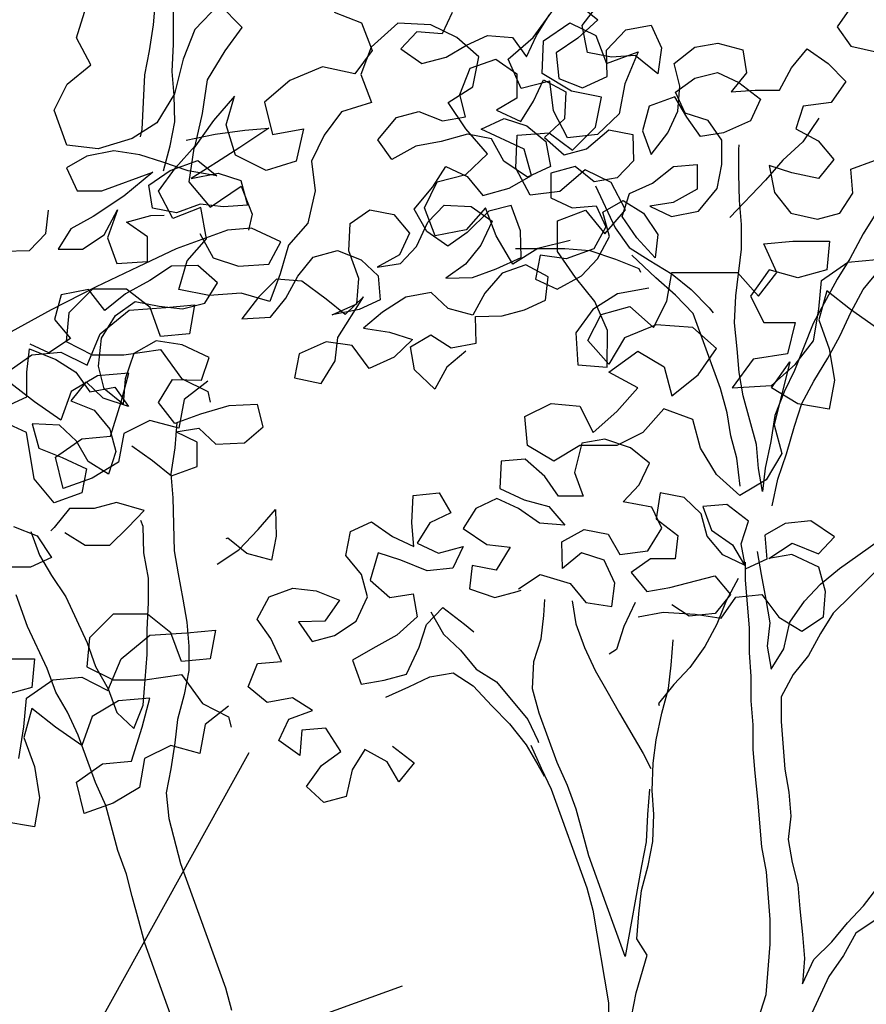
# Model space of a CAD drawing. Units: millimetres. Extents: x 713.9 to 800.9, y 698.2 to 755.2.
# Drawn here: x 761.9 to 762.1, y 706.3 to 706.5 of the extents above; entities that cross this region are included whole.
import ezdxf

# ---------------------------------------------------------------- set-up
doc = ezdxf.new("R2010")
doc.units = ezdxf.units.MM
for name, color, linetype in [('AHojas', 86, 'Continuous'), ('ARBOLES', 82, 'Continuous'), ('ATronco', 36, 'Continuous'), ('AVERDE', 3, 'Continuous')]:
    doc.layers.add(name, color=color, linetype=linetype)

# ---------------------------------------------------------------- blocks, each defined once
blk = doc.blocks.new('Arbol_01')
at = {"layer": 'AHojas'}
for p, q in [((0.1368, 2.08807), (0.13474, 2.08498)), ((0.27992, 2.08691), (0.26962, 2.08177)), ((0.29125, 2.08175), (0.27992, 2.08691)), ((0.29949, 2.08998), (0.29125, 2.08175)), ((0.10694, 2.085), (0.09561, 2.08296)), ((0.12032, 2.08293), (0.10694, 2.085)), ((0.14708, 2.0757), (0.15327, 2.08599)), ((0.09561, 2.08296), (0.09663, 2.0706)), ((0.13164, 2.07674), (0.12032, 2.08293)), ((0.26962, 2.08177), (0.27682, 2.07146)), ((0.1409, 2.06953), (0.13164, 2.07674)), ((0.13987, 2.06541), (0.14708, 2.0757)), ((0.15532, 2.07569), (0.16974, 2.07362)), ((0.16974, 2.07362), (0.18415, 2.07052)), ((0.27682, 2.07146), (0.28918, 2.07042)), ((0.28918, 2.07042), (0.3005, 2.07247)), ((0.3005, 2.07247), (0.31183, 2.07349)), ((0.31183, 2.07349), (0.32315, 2.06833)), ((0.33448, 2.06523), (0.34375, 2.07243)), ((0.3592, 2.07242), (0.36536, 2.06211)), ((0.09663, 2.0706), (0.10795, 2.06647)), ((0.15119, 2.06128), (0.1409, 2.06953)), ((0.18415, 2.07052), (0.19547, 2.06742)), ((0.32315, 2.06833), (0.32623, 2.057)), ((0.35713, 2.06212), (0.36846, 2.06932)), ((0.07499, 2.0562), (0.08015, 2.06649)), ((0.10795, 2.06647), (0.13472, 2.06644)), ((0.13472, 2.06644), (0.11721, 2.06028)), ((0.1306, 2.0613), (0.14296, 2.06438)), ((0.14296, 2.06438), (0.15737, 2.06436)), ((0.15737, 2.06436), (0.16354, 2.05406)), ((0.19547, 2.06742), (0.17899, 2.06331)), ((0.32623, 2.057), (0.33448, 2.06523)), ((0.11721, 2.06028), (0.0997, 2.05618)), ((0.12853, 2.04998), (0.1306, 2.0613)), ((0.16354, 2.05406), (0.15119, 2.06128)), ((0.1656, 2.06024), (0.15119, 2.05716)), ((0.17899, 2.06331), (0.1656, 2.06024)), ((0.28916, 2.05086), (0.29843, 2.06115)), ((0.29843, 2.06115), (0.31182, 2.06113)), ((0.31182, 2.06113), (0.31902, 2.05083)), ((0.36536, 2.06211), (0.353, 2.05698)), ((0.35506, 2.04874), (0.35713, 2.06212)), ((0.06469, 2.05106), (0.07499, 2.0562)), ((0.0997, 2.05618), (0.08734, 2.05413)), ((0.15119, 2.05716), (0.16457, 2.05509)), ((0.353, 2.05698), (0.34064, 2.0539)), ((0.05234, 2.05519), (0.06469, 2.05106)), ((0.08734, 2.05413), (0.07807, 2.04693)), ((0.10175, 2.04588), (0.11206, 2.05514)), ((0.11206, 2.05514), (0.10278, 2.04382)), ((0.16457, 2.05509), (0.17383, 2.04787)), ((0.34064, 2.0539), (0.33754, 2.04155)), ((0.36432, 2.04667), (0.37668, 2.05284)), ((0.37668, 2.05284), (0.38904, 2.05077)), ((0.13882, 2.04379), (0.12853, 2.04998)), ((0.24385, 2.04369), (0.25621, 2.05089)), ((0.25621, 2.05089), (0.26753, 2.04985)), ((0.26753, 2.04985), (0.27679, 2.0416)), ((0.28812, 2.03953), (0.28916, 2.05086)), ((0.31902, 2.05083), (0.31489, 2.03951)), ((0.36535, 2.04255), (0.35506, 2.04874)), ((0.38904, 2.05077), (0.39006, 2.03841)), ((0.07807, 2.04693), (0.08939, 2.0428)), ((0.08939, 2.0428), (0.10175, 2.04588)), ((0.11411, 2.04793), (0.12646, 2.04689)), ((0.12131, 2.03763), (0.11411, 2.04793)), ((0.12646, 2.04689), (0.13264, 2.04482)), ((0.17383, 2.04787), (0.17279, 2.03552)), ((0.36019, 2.03432), (0.36432, 2.04667)), ((0.10278, 2.04382), (0.10277, 2.03043)), ((0.15117, 2.04378), (0.13882, 2.04379)), ((0.16147, 2.03862), (0.15117, 2.04378)), ((0.24692, 2.03236), (0.24385, 2.04369)), ((0.27679, 2.0416), (0.28812, 2.03953)), ((0.32209, 2.03538), (0.33034, 2.04361)), ((0.33034, 2.04361), (0.33857, 2.03434)), ((0.33754, 2.04155), (0.3468, 2.0333)), ((0.37667, 2.03945), (0.36535, 2.04255)), ((0.11718, 2.0263), (0.12131, 2.03763)), ((0.17279, 2.03552), (0.16147, 2.03862)), ((0.31489, 2.03951), (0.30356, 2.03746)), ((0.30356, 2.03746), (0.31282, 2.02818)), ((0.38387, 2.02709), (0.37667, 2.03945)), ((0.39006, 2.03841), (0.38387, 2.02709)), ((0.26031, 2.03441), (0.24692, 2.03236)), ((0.27267, 2.03234), (0.26031, 2.03441)), ((0.31282, 2.02818), (0.32209, 2.03538)), ((0.33857, 2.03434), (0.33341, 2.02199)), ((0.3468, 2.0333), (0.36019, 2.03432)), ((0.39314, 2.02914), (0.4055, 2.03325)), ((0.4055, 2.03325), (0.41682, 2.03118)), ((0.10277, 2.03043), (0.11718, 2.0263)), ((0.14601, 2.0304), (0.14806, 2.01701)), ((0.28605, 2.0313), (0.27267, 2.03234)), ((0.29634, 2.02511), (0.28605, 2.0313)), ((0.29326, 2.03129), (0.30562, 2.03231)), ((0.30972, 2.0148), (0.29326, 2.03129)), ((0.30562, 2.03231), (0.31488, 2.02509)), ((0.3921, 2.01781), (0.39314, 2.02914)), ((0.41682, 2.03118), (0.42711, 2.02396)), ((0.07187, 2.02531), (0.06465, 2.01502)), ((0.08526, 2.02324), (0.07187, 2.02531)), ((0.11203, 2.02528), (0.08937, 2.02324)), ((0.13263, 2.02732), (0.11203, 2.02528)), ((0.1594, 2.02729), (0.13263, 2.02732)), ((0.17072, 2.02419), (0.1594, 2.02729)), ((0.29839, 2.01275), (0.29634, 2.02511)), ((0.31488, 2.02509), (0.32105, 2.01479)), ((0.48477, 2.02597), (0.47447, 2.01877)), ((0.08937, 2.02324), (0.06466, 2.02017)), ((0.08936, 2.01088), (0.08526, 2.02324)), ((0.18204, 2.01286), (0.17072, 2.02419)), ((0.33341, 2.02199), (0.32105, 2.01685)), ((0.42711, 2.02396), (0.42504, 2.01264)), ((0.12747, 2.02012), (0.11511, 2.01704)), ((0.13982, 2.01599), (0.12747, 2.02012)), ((0.26132, 2.01279), (0.2706, 2.01998)), ((0.2706, 2.01998), (0.27883, 2.01174)), ((0.38694, 2.00649), (0.3921, 2.01781)), ((0.389, 2.01576), (0.40033, 2.01884)), ((0.40033, 2.01884), (0.41166, 2.0178)), ((0.41166, 2.0178), (0.41989, 2.00955)), ((0.47447, 2.01877), (0.47755, 2.00744)), ((0.06465, 2.01502), (0.06876, 2.00369)), ((0.10172, 2.01499), (0.08936, 2.01088)), ((0.11511, 2.01704), (0.10172, 2.01499)), ((0.14599, 2.00465), (0.13982, 2.01599)), ((0.14806, 2.01701), (0.15835, 2.00876)), ((0.30868, 2.00142), (0.30972, 2.0148)), ((0.32105, 2.01479), (0.31897, 2.00244)), ((0.32105, 2.01685), (0.32721, 2.00552)), ((0.37459, 2.01371), (0.36737, 2.00342)), ((0.38797, 2.0137), (0.37459, 2.01371)), ((0.39002, 2.00237), (0.38797, 2.0137)), ((0.39002, 2.00443), (0.389, 2.01576)), ((0.44666, 2.00747), (0.45696, 2.01364)), ((0.45696, 2.01364), (0.46416, 2.00333)), ((0.09348, 2.00676), (0.10481, 2.00984)), ((0.10481, 2.00984), (0.1151, 2.00365)), ((0.17276, 2.00463), (0.18204, 2.01286)), ((0.21188, 1.99739), (0.21704, 2.00974)), ((0.21704, 2.00974), (0.22837, 2.01282)), ((0.22837, 2.01282), (0.23866, 2.00663)), ((0.24896, 2.00559), (0.26132, 2.01279)), ((0.27883, 2.01174), (0.28293, 2.00041)), ((0.30662, 2.00142), (0.29839, 2.01275)), ((0.33854, 2.00448), (0.35193, 2.00961)), ((0.35193, 2.00961), (0.36222, 2.00343)), ((0.42504, 2.01264), (0.41474, 2.00647)), ((0.41989, 2.00955), (0.42709, 1.99822)), ((0.04301, 1.99548), (0.04817, 2.00577)), ((0.04817, 2.00577), (0.05846, 1.9965)), ((0.0564, 2.00062), (0.0492, 2.00783)), ((0.08317, 1.99853), (0.09348, 2.00676)), ((0.15835, 2.00876), (0.17276, 2.00463)), ((0.23866, 2.00663), (0.24277, 1.9953)), ((0.37869, 1.99826), (0.38694, 2.00649)), ((0.41474, 2.00647), (0.42606, 2.00337)), ((0.43738, 1.99924), (0.44666, 2.00747)), ((0.47755, 2.00744), (0.48887, 2.00022)), ((0.06876, 2.00369), (0.0564, 2.00062)), ((0.1151, 2.00365), (0.12539, 1.99849)), ((0.13672, 1.99745), (0.14599, 2.00465)), ((0.25101, 1.99323), (0.24896, 2.00559)), ((0.25307, 1.99735), (0.26337, 2.00249)), ((0.26337, 2.00249), (0.27572, 1.99733)), ((0.31897, 2.00244), (0.30662, 2.00142)), ((0.32721, 2.00552), (0.33854, 2.00448)), ((0.36222, 2.00343), (0.35809, 1.99107)), ((0.36737, 2.00342), (0.36736, 1.99106)), ((0.39928, 1.99721), (0.39002, 2.00443)), ((0.3931, 1.99104), (0.39002, 2.00237)), ((0.42606, 2.00337), (0.43738, 1.99924)), ((0.46416, 2.00333), (0.4693, 1.992)), ((0.07698, 1.98618), (0.08317, 1.99853)), ((0.12539, 1.99849), (0.13672, 1.99745)), ((0.18408, 1.99432), (0.19438, 2.00049)), ((0.19438, 2.00049), (0.20674, 1.99945)), ((0.20674, 1.99945), (0.216, 1.9912)), ((0.28293, 2.00041), (0.29632, 1.99937)), ((0.29632, 1.99937), (0.30868, 2.00142)), ((0.31794, 1.99935), (0.31381, 1.98802)), ((0.3303, 1.99831), (0.31794, 1.99935)), ((0.33647, 1.988), (0.3303, 1.99831)), ((0.36736, 1.99106), (0.37869, 1.99826)), ((0.42709, 1.99822), (0.41884, 1.98999)), ((0.03888, 1.98416), (0.04301, 1.99548)), ((0.05846, 1.9965), (0.06566, 1.98722)), ((0.17378, 1.99639), (0.16245, 1.99125)), ((0.18511, 1.99123), (0.17378, 1.99639)), ((0.1748, 1.98609), (0.18408, 1.99432)), ((0.21187, 1.98297), (0.21188, 1.99739)), ((0.24277, 1.9953), (0.23453, 1.98707)), ((0.24379, 1.98809), (0.25307, 1.99735)), ((0.27572, 1.99733), (0.28292, 1.98702)), ((0.40236, 1.98588), (0.39928, 1.99721)), ((0.16245, 1.99125), (0.15112, 1.98405)), ((0.19333, 1.97887), (0.18511, 1.99123)), ((0.216, 1.9912), (0.22114, 1.9809)), ((0.25821, 1.98293), (0.25101, 1.99323)), ((0.28293, 1.99217), (0.26953, 1.98601)), ((0.29425, 1.99113), (0.28293, 1.99217)), ((0.29424, 1.97775), (0.29425, 1.99113)), ((0.35809, 1.99107), (0.34779, 1.98593)), ((0.40443, 1.98897), (0.3931, 1.99104)), ((0.4693, 1.992), (0.45899, 1.9848)), ((0.06566, 1.98722), (0.06874, 1.97589)), ((0.10788, 1.98821), (0.09552, 1.98617)), ((0.1192, 1.98202), (0.10788, 1.98821)), ((0.23453, 1.98707), (0.22217, 1.98502)), ((0.23349, 1.98295), (0.24379, 1.98809)), ((0.28292, 1.98702), (0.27365, 1.97776)), ((0.31381, 1.98802), (0.32204, 1.97978)), ((0.34779, 1.98593), (0.33647, 1.988)), ((0.41884, 1.98999), (0.40443, 1.98897)), ((0.44561, 1.9879), (0.4384, 1.97864)), ((0.45899, 1.9848), (0.44561, 1.9879)), ((0.02756, 1.98314), (0.03888, 1.98416)), ((0.07594, 1.97486), (0.07698, 1.98618)), ((0.09552, 1.98617), (0.08727, 1.97588)), ((0.15112, 1.98405), (0.1645, 1.97992)), ((0.1645, 1.97992), (0.1748, 1.98609)), ((0.20671, 1.97165), (0.21187, 1.98297)), ((0.22217, 1.98502), (0.23349, 1.98295)), ((0.26953, 1.98601), (0.25821, 1.98293)), ((0.33646, 1.98594), (0.3385, 1.96329)), ((0.39823, 1.97456), (0.40236, 1.98588)), ((0.06874, 1.98104), (0.05844, 1.97487)), ((0.07388, 1.97074), (0.06874, 1.98104)), ((0.12949, 1.97172), (0.1192, 1.98202)), ((0.1995, 1.96857), (0.19333, 1.97887)), ((0.22114, 1.9809), (0.21804, 1.96958)), ((0.32204, 1.97978), (0.33337, 1.97668)), ((0.36323, 1.97768), (0.37559, 1.98179)), ((0.37559, 1.98179), (0.38691, 1.97869)), ((0.38691, 1.97869), (0.38278, 1.96737)), ((0.40853, 1.97867), (0.40957, 1.98073)), ((0.4384, 1.97864), (0.44662, 1.96937)), ((0.03269, 1.96769), (0.02446, 1.97593)), ((0.05844, 1.97487), (0.0677, 1.96663)), ((0.06874, 1.97589), (0.08109, 1.97382)), ((0.08211, 1.96455), (0.07594, 1.97486)), ((0.08727, 1.97588), (0.08211, 1.96455)), ((0.27365, 1.97776), (0.26334, 1.9716)), ((0.29011, 1.96539), (0.29424, 1.97775)), ((0.33337, 1.97668), (0.33439, 1.96535)), ((0.34365, 1.9674), (0.35087, 1.97666)), ((0.35087, 1.97666), (0.36323, 1.97768)), ((0.08109, 1.97382), (0.08417, 1.96249)), ((0.12227, 1.96246), (0.12949, 1.97172)), ((0.19228, 1.9593), (0.21083, 1.9737)), ((0.19332, 1.97063), (0.20671, 1.97165)), ((0.21083, 1.9737), (0.1995, 1.96857)), ((0.26334, 1.9716), (0.25201, 1.96852)), ((0.33438, 1.9602), (0.33542, 1.97256)), ((0.33542, 1.97256), (0.34675, 1.97461)), ((0.34675, 1.97461), (0.35395, 1.96534)), ((0.39205, 1.96427), (0.39823, 1.97456)), ((0.02855, 1.94504), (0.03269, 1.96769)), ((0.03681, 1.97077), (0.03577, 1.95842)), ((0.04916, 1.96561), (0.03681, 1.97077)), ((0.08417, 1.96249), (0.07388, 1.97074)), ((0.09858, 1.95939), (0.10889, 1.96762)), ((0.10889, 1.96762), (0.12227, 1.96246)), ((0.20671, 1.96856), (0.19332, 1.97063)), ((0.21804, 1.96958), (0.20671, 1.96856)), ((0.25201, 1.96852), (0.26437, 1.96439)), ((0.28908, 1.97054), (0.31173, 1.96228)), ((0.34673, 1.95504), (0.34365, 1.9674)), ((0.35807, 1.96739), (0.3663, 1.95915)), ((0.36939, 1.96532), (0.35807, 1.96739)), ((0.38278, 1.96737), (0.36939, 1.96532)), ((0.44662, 1.96937), (0.45073, 1.95804)), ((0.0543, 1.95531), (0.04916, 1.96561)), ((0.0677, 1.96663), (0.07181, 1.9553)), ((0.217, 1.9634), (0.20567, 1.95929)), ((0.23039, 1.96648), (0.217, 1.9634)), ((0.24274, 1.96441), (0.23039, 1.96648)), ((0.24788, 1.95411), (0.24274, 1.96441)), ((0.26437, 1.96439), (0.27672, 1.96438)), ((0.27672, 1.96438), (0.29011, 1.96539)), ((0.29937, 1.96333), (0.29319, 1.95303)), ((0.3107, 1.95714), (0.29937, 1.96333)), ((0.33439, 1.96535), (0.32511, 1.95712)), ((0.35395, 1.96534), (0.35703, 1.95298)), ((0.37968, 1.95707), (0.39205, 1.96427)), ((0.42706, 1.9663), (0.41573, 1.96013)), ((0.41985, 1.9663), (0.41778, 1.95292)), ((0.42911, 1.95909), (0.41985, 1.9663)), ((0.10269, 1.94703), (0.09858, 1.95939)), ((0.18611, 1.95931), (0.17169, 1.95829)), ((0.19743, 1.95312), (0.18611, 1.95931)), ((0.27878, 1.96129), (0.26745, 1.95512)), ((0.29114, 1.96127), (0.27878, 1.96129)), ((0.29936, 1.952), (0.29114, 1.96127)), ((0.31173, 1.96228), (0.32305, 1.95713)), ((0.32511, 1.95198), (0.33438, 1.9602)), ((0.03577, 1.95842), (0.04503, 1.95017)), ((0.17169, 1.95829), (0.1655, 1.948)), ((0.18713, 1.94901), (0.19228, 1.9593)), ((0.20567, 1.95929), (0.21699, 1.9531)), ((0.32511, 1.95712), (0.3107, 1.95714)), ((0.3663, 1.95915), (0.37968, 1.95707)), ((0.44043, 1.95187), (0.42911, 1.95909)), ((0.45073, 1.95804), (0.44043, 1.95187)), ((0.05635, 1.94398), (0.0543, 1.95531)), ((0.07181, 1.9553), (0.07077, 1.94397)), ((0.20153, 1.93973), (0.19743, 1.95312)), ((0.21699, 1.9531), (0.22625, 1.94589)), ((0.25817, 1.94689), (0.24788, 1.95411)), ((0.26745, 1.95512), (0.25817, 1.94689)), ((0.29319, 1.95303), (0.30142, 1.94479)), ((0.29421, 1.94171), (0.29936, 1.952)), ((0.3148, 1.94684), (0.32511, 1.95198)), ((0.35187, 1.94268), (0.34673, 1.95504)), ((0.35703, 1.95298), (0.35187, 1.94268)), ((0.41778, 1.95292), (0.42189, 1.94056)), ((0.04503, 1.95017), (0.05429, 1.9409)), ((0.1655, 1.948), (0.17682, 1.94078)), ((0.17682, 1.94078), (0.18713, 1.94901)), ((0.4538, 1.9395), (0.4569, 1.95083)), ((0.4569, 1.95083), (0.46926, 1.95081)), ((0.03369, 1.93062), (0.02855, 1.94504)), ((0.06355, 1.93471), (0.05635, 1.94398)), ((0.07077, 1.94397), (0.06355, 1.93471)), ((0.07901, 1.94396), (0.0862, 1.93366)), ((0.10372, 1.94703), (0.09856, 1.93571)), ((0.11608, 1.94702), (0.10269, 1.94703)), ((0.13049, 1.94598), (0.11608, 1.94702)), ((0.14387, 1.94184), (0.13049, 1.94598)), ((0.22625, 1.94589), (0.21492, 1.94075)), ((0.22419, 1.9428), (0.23552, 1.94485)), ((0.23552, 1.94485), (0.24272, 1.93558)), ((0.25507, 1.93351), (0.2592, 1.94586)), ((0.2592, 1.94586), (0.27155, 1.94173)), ((0.30142, 1.94479), (0.3148, 1.94684)), ((0.05429, 1.9409), (0.0481, 1.93061)), ((0.10166, 1.94291), (0.11298, 1.94084)), ((0.10989, 1.93467), (0.10166, 1.94291)), ((0.11298, 1.94084), (0.11812, 1.93054)), ((0.14283, 1.93052), (0.14387, 1.94184)), ((0.21492, 1.94075), (0.20153, 1.93973)), ((0.22212, 1.93148), (0.22419, 1.9428)), ((0.27155, 1.94173), (0.28288, 1.94069)), ((0.28288, 1.94069), (0.29421, 1.94171)), ((0.42189, 1.94056), (0.43321, 1.93334)), ((0.44453, 1.9323), (0.4538, 1.9395)), ((0.0862, 1.93366), (0.09237, 1.92336)), ((0.09856, 1.93571), (0.09237, 1.92439)), ((0.10576, 1.92335), (0.10989, 1.93467)), ((0.24272, 1.93558), (0.25507, 1.93351)), ((0.43321, 1.93334), (0.44453, 1.9323)), ((0.0481, 1.93061), (0.03369, 1.93062)), ((0.11812, 1.93054), (0.1315, 1.92641)), ((0.1315, 1.92641), (0.14283, 1.93052)), ((0.22829, 1.91911), (0.22212, 1.93148)), ((0.24889, 1.93145), (0.23756, 1.92734)), ((0.01103, 1.92652), (0.02029, 1.91828)), ((0.03986, 1.92547), (0.02956, 1.9193)), ((0.05118, 1.92134), (0.03986, 1.92547)), ((0.23756, 1.92734), (0.22829, 1.91911)), ((0.01823, 1.92137), (0.01822, 1.90901)), ((0.06251, 1.9203), (0.05118, 1.92134)), ((0.09237, 1.92439), (0.08927, 1.91306)), ((0.09237, 1.92336), (0.10576, 1.92335)), ((0.02029, 1.91828), (0.02337, 1.90592)), ((0.02956, 1.9193), (0.0275, 1.91827)), ((0.07383, 1.91205), (0.06251, 1.9203)), ((0.03367, 1.91517), (0.04087, 1.9059)), ((0.06353, 1.90691), (0.07383, 1.91205)), ((0.01204, 1.9049), (0.00072, 1.90903)), ((0.02337, 1.90592), (0.01204, 1.9049)), ((0.01822, 1.90901), (0.02027, 1.89768)), ((0.04087, 1.9059), (0.0522, 1.90177)), ((0.0522, 1.90177), (0.06353, 1.90691)), ((0.07073, 1.90484), (0.07073, 1.90793)), ((0.12323, 1.8842), (0.13456, 1.89037)), ((0.13456, 1.89037), (0.13043, 1.87802)), ((0.10778, 1.88525), (0.10675, 1.88525)), ((0.11395, 1.87494), (0.10778, 1.88525)), ((0.11087, 1.87803), (0.12323, 1.8842)), ((0.09851, 1.87496), (0.11087, 1.87803)), ((0.12424, 1.86773), (0.11395, 1.87494)), ((0.13043, 1.87802), (0.12424, 1.86773)), ((0.24678, 1.87482), (0.24162, 1.86247)), ((0.2581, 1.87172), (0.24678, 1.87482)), ((0.19528, 1.86148), (0.20044, 1.87383)), ((0.20044, 1.87383), (0.2128, 1.87073)), ((0.2128, 1.87073), (0.21485, 1.85941)), ((0.26427, 1.86039), (0.2581, 1.87172)), ((0.15924, 1.8574), (0.16543, 1.86769)), ((0.16543, 1.86769), (0.17676, 1.86871)), ((0.17676, 1.86871), (0.18395, 1.8584)), ((0.28693, 1.86964), (0.27868, 1.85729)), ((0.29826, 1.86757), (0.28693, 1.86964)), ((0.30855, 1.85932), (0.29826, 1.86757)), ((0.19218, 1.85016), (0.19528, 1.86148)), ((0.21485, 1.85941), (0.20352, 1.85839)), ((0.24162, 1.86247), (0.25088, 1.85319)), ((0.26735, 1.84906), (0.26427, 1.86039)), ((0.31472, 1.84902), (0.30855, 1.85932)), ((0.16335, 1.84607), (0.15924, 1.8574)), ((0.18395, 1.8584), (0.19218, 1.85016)), ((0.20352, 1.85839), (0.19424, 1.85119)), ((0.2272, 1.85733), (0.21793, 1.85014)), ((0.23853, 1.85835), (0.2272, 1.85733)), ((0.24676, 1.85011), (0.23853, 1.85835)), ((0.27868, 1.85729), (0.27867, 1.84493)), ((0.10774, 1.84303), (0.11702, 1.85126)), ((0.11702, 1.85126), (0.12937, 1.85125)), ((0.12937, 1.85125), (0.13967, 1.84609)), ((0.17468, 1.85326), (0.16643, 1.84195)), ((0.18394, 1.84605), (0.17468, 1.85326)), ((0.19424, 1.85119), (0.20247, 1.84294)), ((0.25088, 1.85319), (0.26117, 1.84598)), ((0.21793, 1.85014), (0.22615, 1.8388)), ((0.25396, 1.83981), (0.24676, 1.85011)), ((0.27867, 1.84493), (0.26735, 1.84906)), ((0.30647, 1.84079), (0.31472, 1.84902)), ((0.13967, 1.84609), (0.14893, 1.83784)), ((0.16231, 1.83474), (0.16335, 1.84607)), ((0.19423, 1.83677), (0.18394, 1.84605)), ((0.26117, 1.84598), (0.26528, 1.83465)), ((0.11082, 1.8317), (0.10774, 1.84303)), ((0.16643, 1.84195), (0.1726, 1.83061)), ((0.20247, 1.84294), (0.21483, 1.8419)), ((0.21483, 1.8419), (0.20658, 1.83367)), ((0.26528, 1.83465), (0.25396, 1.83981)), ((0.29617, 1.83565), (0.30647, 1.84079)), ((0.14893, 1.83784), (0.13862, 1.83064)), ((0.20658, 1.83367), (0.19423, 1.83677)), ((0.22615, 1.8388), (0.23645, 1.83364)), ((0.30852, 1.82843), (0.29617, 1.83565)), ((0.12627, 1.83477), (0.12935, 1.82344)), ((0.13862, 1.83064), (0.12627, 1.83477)), ((0.15303, 1.82548), (0.16231, 1.83474)), ((0.23645, 1.83364), (0.22614, 1.82542)), ((0.3147, 1.83357), (0.30851, 1.82225)), ((0.32499, 1.82738), (0.3147, 1.83357)), ((0.11184, 1.81934), (0.11082, 1.8317)), ((0.1726, 1.83061), (0.18393, 1.82854)), ((0.18393, 1.82854), (0.18186, 1.81722)), ((0.21585, 1.8316), (0.21069, 1.82131)), ((0.22614, 1.82542), (0.21585, 1.8316)), ((0.26115, 1.82744), (0.27351, 1.82949)), ((0.27351, 1.82949), (0.2838, 1.8233)), ((0.30954, 1.8171), (0.30852, 1.82843)), ((0.14067, 1.8224), (0.15303, 1.82548)), ((0.25702, 1.81509), (0.26115, 1.82744)), ((0.33013, 1.81708), (0.32499, 1.82738)), ((0.09227, 1.81318), (0.10052, 1.82244)), ((0.10052, 1.82244), (0.11184, 1.81934)), ((0.12935, 1.82344), (0.14067, 1.8224)), ((0.21069, 1.82131), (0.22098, 1.81306)), ((0.2838, 1.8233), (0.28585, 1.81198)), ((0.30851, 1.82225), (0.31571, 1.81092)), ((0.18186, 1.81722), (0.1695, 1.81208)), ((0.18494, 1.81207), (0.19524, 1.81721)), ((0.19524, 1.81721), (0.20244, 1.80587)), ((0.26835, 1.8192), (0.25702, 1.81509)), ((0.27761, 1.81198), (0.26835, 1.8192)), ((0.29923, 1.80887), (0.30954, 1.8171)), ((0.32909, 1.80576), (0.33013, 1.81708)), ((0.33219, 1.82017), (0.33218, 1.80781)), ((0.34352, 1.81707), (0.33219, 1.82017)), ((0.35071, 1.80574), (0.34352, 1.81707)), ((0.09844, 1.80288), (0.09227, 1.81318)), ((0.22098, 1.81306), (0.23231, 1.81202)), ((0.23334, 1.81305), (0.2457, 1.81613)), ((0.2457, 1.81613), (0.25804, 1.80685)), ((0.15611, 1.81003), (0.14478, 1.80799)), ((0.1695, 1.81208), (0.15611, 1.81003)), ((0.17773, 1.80281), (0.18494, 1.81207)), ((0.23231, 1.81202), (0.23437, 1.81202)), ((0.27863, 1.79963), (0.27761, 1.81198)), ((0.28585, 1.81198), (0.29923, 1.80887)), ((0.31571, 1.81092), (0.31055, 1.80063)), ((0.14478, 1.80799), (0.14477, 1.79563)), ((0.20244, 1.80587), (0.20552, 1.80072)), ((0.25804, 1.80685), (0.26215, 1.79552)), ((0.29923, 1.80476), (0.2879, 1.80168)), ((0.31055, 1.80063), (0.29923, 1.80476)), ((0.3332, 1.79443), (0.32909, 1.80576)), ((0.33218, 1.80781), (0.33938, 1.79751)), ((0.3435, 1.79648), (0.35071, 1.80574)), ((0.11079, 1.80081), (0.09844, 1.80288)), ((0.16742, 1.79252), (0.17773, 1.80281)), ((0.2879, 1.80168), (0.29201, 1.79035)), ((0.11799, 1.79154), (0.11079, 1.80081)), ((0.27347, 1.78933), (0.27863, 1.79963)), ((0.33938, 1.79751), (0.34143, 1.78618)), ((0.36718, 1.79851), (0.35585, 1.79647)), ((0.37954, 1.79541), (0.36718, 1.79851)), ((0.14477, 1.79563), (0.15609, 1.79356)), ((0.15609, 1.79356), (0.16742, 1.79252)), ((0.26215, 1.79552), (0.27347, 1.78933)), ((0.34143, 1.78618), (0.3332, 1.79443)), ((0.34143, 1.78412), (0.3435, 1.79648)), ((0.35585, 1.79647), (0.35275, 1.78514)), ((0.38776, 1.78408), (0.37954, 1.79541)), ((0.09739, 1.78332), (0.10564, 1.79155)), ((0.10564, 1.79155), (0.11799, 1.79154)), ((0.29201, 1.79035), (0.30333, 1.78828)), ((0.34967, 1.79029), (0.3476, 1.77897)), ((0.30333, 1.78828), (0.32598, 1.7862)), ((0.32598, 1.7862), (0.33009, 1.77487)), ((0.33936, 1.77898), (0.34246, 1.78721)), ((0.35378, 1.78514), (0.36717, 1.78822)), ((0.36717, 1.78822), (0.37746, 1.77894)), ((0.10459, 1.77301), (0.09739, 1.78332)), ((0.10975, 1.78433), (0.10459, 1.77301)), ((0.12107, 1.78124), (0.10975, 1.78433)), ((0.35275, 1.78514), (0.34143, 1.78412)), ((0.36511, 1.78307), (0.35378, 1.78514)), ((0.3754, 1.77277), (0.36511, 1.78307)), ((0.37746, 1.77894), (0.38776, 1.78408)), ((0.12415, 1.76785), (0.12107, 1.78124)), ((0.28376, 1.78006), (0.29612, 1.77799)), ((0.29612, 1.77799), (0.31053, 1.77179)), ((0.30744, 1.7718), (0.30127, 1.78004)), ((0.33628, 1.78104), (0.327, 1.77281)), ((0.33009, 1.77487), (0.31979, 1.7687)), ((0.31979, 1.7687), (0.30744, 1.7718)), ((0.31053, 1.77179), (0.32185, 1.76561)), ((0.327, 1.77281), (0.31876, 1.76355)), ((0.32185, 1.76561), (0.33215, 1.7728)), ((0.33215, 1.7728), (0.3445, 1.7697)), ((0.37436, 1.76041), (0.3754, 1.77277)), ((0.11282, 1.76477), (0.12415, 1.76785)), ((0.3445, 1.7697), (0.34861, 1.75631)), ((0.10252, 1.75757), (0.11282, 1.76477)), ((0.13547, 1.76475), (0.1262, 1.75755)), ((0.1437, 1.75547), (0.13547, 1.76475)), ((0.14886, 1.76165), (0.15605, 1.75031)), ((0.3692, 1.74909), (0.37436, 1.76041)), ((0.10766, 1.74727), (0.10252, 1.75757)), ((0.1262, 1.75755), (0.11898, 1.74623)), ((0.14575, 1.74414), (0.1437, 1.75547)), ((0.34861, 1.75631), (0.35684, 1.74601)), ((0.11898, 1.74623), (0.10766, 1.74727)), ((0.15605, 1.75031), (0.14575, 1.74414)), ((0.35684, 1.74601), (0.3692, 1.74909)), ((-0.48658, 1.63484), (-0.48284, 1.64701)), ((-0.43056, 1.64793), (-0.44013, 1.63807)), ((-0.42158, 1.6389), (-0.43056, 1.64793)), ((-0.38554, 1.64481), (-0.37478, 1.64072)), ((-0.30734, 1.63489), (-0.30007, 1.64493)), ((-0.42832, 1.62974), (-0.42158, 1.6389)), ((-0.37478, 1.64072), (-0.37057, 1.62976)), ((-0.36048, 1.6405), (-0.37092, 1.63117)), ((-0.34759, 1.63994), (-0.36048, 1.6405)), ((-0.33736, 1.63497), (-0.34759, 1.63994)), ((-0.30328, 1.63364), (-0.29302, 1.64068)), ((-0.29302, 1.64068), (-0.28279, 1.6357)), ((-0.48095, 1.62423), (-0.48658, 1.63484)), ((-0.44013, 1.63807), (-0.44475, 1.62643)), ((-0.32873, 1.62735), (-0.33736, 1.63497)), ((-0.31725, 1.62644), (-0.30734, 1.63489)), ((-0.28279, 1.6357), (-0.27858, 1.62474)), ((-0.37092, 1.63117), (-0.37501, 1.62041)), ((-0.30384, 1.62075), (-0.30328, 1.63364)), ((-0.43523, 1.61828), (-0.42832, 1.62974)), ((-0.37057, 1.62976), (-0.37731, 1.6206)), ((-0.33105, 1.61553), (-0.32873, 1.62735)), ((-0.27858, 1.62474), (-0.26621, 1.6293)), ((-0.26621, 1.6293), (-0.27136, 1.61678)), ((-0.49033, 1.61666), (-0.48095, 1.62423)), ((-0.44475, 1.62643), (-0.44814, 1.61284)), ((-0.39001, 1.62345), (-0.40292, 1.61802)), ((-0.37731, 1.6206), (-0.39001, 1.62345)), ((-0.31216, 1.61495), (-0.31725, 1.62644)), ((-0.37501, 1.62041), (-0.3708, 1.60945)), ((-0.29239, 1.61383), (-0.30384, 1.62075)), ((-0.49531, 1.60643), (-0.49033, 1.61666)), ((-0.43721, 1.60504), (-0.43523, 1.61828)), ((-0.40292, 1.61802), (-0.41283, 1.60957)), ((-0.34078, 1.60937), (-0.33105, 1.61553)), ((-0.30085, 1.61774), (-0.31216, 1.61495)), ((-0.29947, 1.60608), (-0.30085, 1.61774)), ((-0.27136, 1.61678), (-0.27369, 1.60495)), ((-0.44814, 1.61284), (-0.45506, 1.60138)), ((-0.42466, 1.61189), (-0.4328, 1.60238)), ((-0.42786, 1.6006), (-0.42466, 1.61189)), ((-0.28056, 1.61151), (-0.29239, 1.61383)), ((-0.28289, 1.59968), (-0.28056, 1.61151)), ((-0.41283, 1.60957), (-0.40969, 1.59684)), ((-0.3708, 1.60945), (-0.38264, 1.60578)), ((-0.33375, 1.59911), (-0.34078, 1.60937)), ((-0.4904, 1.59265), (-0.49531, 1.60643)), ((-0.44007, 1.59233), (-0.43721, 1.60504)), ((-0.38264, 1.60578), (-0.38938, 1.59661)), ((-0.29385, 1.59547), (-0.29947, 1.60608)), ((-0.27369, 1.60495), (-0.28219, 1.59685)), ((-0.45506, 1.60138), (-0.46479, 1.59523)), ((-0.4328, 1.60238), (-0.4406, 1.59145)), ((-0.42419, 1.58876), (-0.42786, 1.6006)), ((-0.40969, 1.59684), (-0.3975, 1.59911)), ((-0.3975, 1.59911), (-0.40036, 1.5864)), ((-0.38938, 1.59661), (-0.39435, 1.58638)), ((-0.3253, 1.5892), (-0.33375, 1.59911)), ((-0.31419, 1.58369), (-0.31362, 1.59658)), ((-0.31362, 1.59658), (-0.30108, 1.59743)), ((-0.30108, 1.59743), (-0.29192, 1.5907)), ((-0.28219, 1.59685), (-0.29385, 1.59547)), ((-0.29192, 1.5907), (-0.28289, 1.59968)), ((-0.47804, 1.5912), (-0.4904, 1.59265)), ((-0.46479, 1.59523), (-0.47804, 1.5912)), ((-0.44769, 1.5837), (-0.44007, 1.59233)), ((-0.4406, 1.59145), (-0.44258, 1.57821)), ((-0.4122, 1.58272), (-0.42419, 1.58876)), ((-0.3338, 1.5811), (-0.3253, 1.5892)), ((-0.40036, 1.5864), (-0.4122, 1.58272)), ((-0.39435, 1.58638), (-0.39297, 1.57472)), ((-0.45442, 1.57454), (-0.44769, 1.5837)), ((-0.3451, 1.5783), (-0.3338, 1.5811)), ((-0.30856, 1.57308), (-0.31419, 1.58369)), ((-0.28699, 1.58292), (-0.29691, 1.57447)), ((-0.27677, 1.57794), (-0.28699, 1.58292)), ((-0.44258, 1.57821), (-0.43413, 1.5683)), ((-0.35008, 1.56807), (-0.3451, 1.5783)), ((-0.27114, 1.56733), (-0.27677, 1.57794)), ((-0.4488, 1.56393), (-0.45442, 1.57454)), ((-0.43413, 1.5683), (-0.42193, 1.57657)), ((-0.42193, 1.57657), (-0.41772, 1.56561)), ((-0.39297, 1.57472), (-0.39583, 1.56202)), ((-0.29691, 1.57447), (-0.30856, 1.57308)), ((-0.43784, 1.56813), (-0.4488, 1.56393)), ((-0.43558, 1.55594), (-0.43784, 1.56813)), ((-0.41772, 1.56561), (-0.41915, 1.55925)), ((-0.34587, 1.55712), (-0.35008, 1.56807)), ((-0.32606, 1.56801), (-0.33368, 1.55938)), ((-0.32185, 1.55705), (-0.32606, 1.56801)), ((-0.29782, 1.56299), (-0.28686, 1.5672)), ((-0.28686, 1.5672), (-0.27929, 1.55782)), ((-0.27929, 1.55782), (-0.27114, 1.56733)), ((-0.39583, 1.56202), (-0.40345, 1.55339)), ((-0.29785, 1.55098), (-0.29782, 1.56299)), ((-0.33368, 1.55938), (-0.34587, 1.55712)), ((-0.44319, 1.54731), (-0.43558, 1.55594)), ((-0.31535, 1.54591), (-0.32185, 1.55705)), ((-0.2929, 1.55521), (-0.30562, 1.55206)), ((-0.21687, 1.55399), (-0.20554, 1.555)), ((-0.21173, 1.54265), (-0.21687, 1.55399)), ((-0.20554, 1.555), (-0.19113, 1.55499)), ((-0.19113, 1.55499), (-0.19217, 1.54367)), ((-0.40345, 1.55339), (-0.40665, 1.54209)), ((-0.30562, 1.55206), (-0.31535, 1.54591)), ((-0.29082, 1.54072), (-0.29785, 1.55098)), ((-0.4464, 1.53602), (-0.44319, 1.54731)), ((-0.19423, 1.53955), (-0.18393, 1.54675)), ((-0.18393, 1.54675), (-0.1726, 1.54777)), ((-0.40665, 1.54209), (-0.41075, 1.53133)), ((-0.25499, 1.53137), (-0.25292, 1.54269)), ((-0.25292, 1.54269), (-0.22718, 1.54267)), ((-0.22718, 1.54267), (-0.21895, 1.53339)), ((-0.21482, 1.54369), (-0.22204, 1.5334)), ((-0.21895, 1.53339), (-0.21173, 1.54265)), ((-0.2035, 1.54059), (-0.21482, 1.54369)), ((-0.19217, 1.54367), (-0.2035, 1.54059)), ((-0.28325, 1.53134), (-0.29082, 1.54072)), ((-0.19527, 1.52822), (-0.19423, 1.53955)), ((-0.48039, 1.53614), (-0.48967, 1.52688)), ((-0.46701, 1.53613), (-0.48039, 1.53614)), ((-0.45775, 1.52891), (-0.46701, 1.53613)), ((-0.43458, 1.53369), (-0.4464, 1.53602)), ((-0.42204, 1.53454), (-0.43458, 1.53369)), ((-0.41075, 1.53133), (-0.42204, 1.53454)), ((-0.27423, 1.53432), (-0.28396, 1.52816)), ((-0.26204, 1.53658), (-0.27423, 1.53432)), ((-0.19217, 1.53543), (-0.19527, 1.52411)), ((-0.18291, 1.52821), (-0.19217, 1.53543)), ((-0.27816, 1.51985), (-0.28325, 1.53134)), ((-0.26015, 1.52108), (-0.25499, 1.53137)), ((-0.22204, 1.5334), (-0.2169, 1.5231)), ((-0.48967, 1.52688), (-0.49071, 1.51556)), ((-0.47732, 1.51863), (-0.46599, 1.52789)), ((-0.46599, 1.52789), (-0.45157, 1.52891)), ((-0.45364, 1.51758), (-0.45775, 1.52891)), ((-0.45157, 1.52891), (-0.44024, 1.52993)), ((-0.44024, 1.52993), (-0.44231, 1.5186)), ((-0.28396, 1.52816), (-0.2907, 1.519)), ((-0.28074, 1.52624), (-0.26941, 1.52932)), ((-0.26941, 1.52932), (-0.26015, 1.52108)), ((-0.19734, 1.51587), (-0.19527, 1.52822)), ((-0.17262, 1.521), (-0.18291, 1.52821)), ((-0.28589, 1.51595), (-0.28074, 1.52624)), ((-0.2169, 1.5231), (-0.20454, 1.52308)), ((-0.20454, 1.52308), (-0.20764, 1.51073)), ((-0.19527, 1.52411), (-0.19117, 1.51277)), ((-0.2907, 1.519), (-0.28985, 1.50646)), ((-0.27837, 1.50555), (-0.27816, 1.51985)), ((-0.25912, 1.5221), (-0.27148, 1.51697)), ((-0.2447, 1.52106), (-0.25912, 1.5221)), ((-0.23544, 1.51282), (-0.2447, 1.52106)), ((-0.49071, 1.51556), (-0.48042, 1.5104)), ((-0.48248, 1.50628), (-0.47732, 1.51863)), ((-0.44231, 1.5186), (-0.45364, 1.51758)), ((-0.27766, 1.50668), (-0.28589, 1.51595)), ((-0.27148, 1.51697), (-0.27766, 1.50668)), ((-0.20456, 1.50661), (-0.19734, 1.51587)), ((-0.5041, 1.51042), (-0.49277, 1.51144)), ((-0.49277, 1.51144), (-0.48248, 1.50628)), ((-0.46806, 1.51039), (-0.45364, 1.51243)), ((-0.45364, 1.51243), (-0.44542, 1.5011)), ((-0.27767, 1.50359), (-0.26633, 1.51181)), ((-0.26633, 1.51181), (-0.25604, 1.50563)), ((-0.24266, 1.50253), (-0.23544, 1.51282)), ((-0.19117, 1.51277), (-0.18912, 1.50042)), ((-0.5144, 1.50322), (-0.5041, 1.51042)), ((-0.48042, 1.5104), (-0.46806, 1.51039)), ((-0.22103, 1.50868), (-0.22928, 1.49736)), ((-0.20764, 1.51073), (-0.22103, 1.50868)), ((-0.21383, 1.49735), (-0.20662, 1.50764)), ((-0.20662, 1.50764), (-0.21282, 1.48293)), ((-0.28985, 1.50646), (-0.27837, 1.50555)), ((-0.26635, 1.4974), (-0.27767, 1.50359)), ((-0.25604, 1.50563), (-0.25296, 1.4943)), ((-0.21383, 1.49838), (-0.20456, 1.50661)), ((-0.47837, 1.50216), (-0.48867, 1.49599)), ((-0.46601, 1.50318), (-0.47837, 1.50216)), ((-0.46911, 1.49185), (-0.46601, 1.50318)), ((-0.44542, 1.5011), (-0.43512, 1.49594)), ((-0.43512, 1.50006), (-0.44439, 1.49286)), ((-0.25296, 1.4943), (-0.24266, 1.50253)), ((-0.18912, 1.50042), (-0.19119, 1.48909)), ((-0.50309, 1.49188), (-0.51235, 1.4991)), ((-0.48867, 1.49599), (-0.4928, 1.48467)), ((-0.43512, 1.49594), (-0.4341, 1.49182)), ((-0.27459, 1.48814), (-0.26635, 1.4974)), ((-0.22928, 1.49736), (-0.21383, 1.49838)), ((-0.20354, 1.49116), (-0.21383, 1.49735)), ((-0.4928, 1.48467), (-0.50309, 1.49188)), ((-0.47324, 1.47847), (-0.46911, 1.49185)), ((-0.44439, 1.49286), (-0.44646, 1.48154)), ((-0.31063, 1.48611), (-0.30033, 1.49125)), ((-0.30033, 1.49125), (-0.28901, 1.49021)), ((-0.28901, 1.49021), (-0.28387, 1.47991)), ((-0.28387, 1.47991), (-0.27459, 1.48814)), ((-0.25606, 1.48915), (-0.2643, 1.47989)), ((-0.24473, 1.48502), (-0.25606, 1.48915)), ((-0.19119, 1.48909), (-0.20354, 1.49116)), ((-0.45779, 1.48464), (-0.46809, 1.4795)), ((-0.44646, 1.48154), (-0.45779, 1.48464)), ((-0.30961, 1.47479), (-0.31063, 1.48611)), ((-0.24166, 1.47369), (-0.24473, 1.48502)), ((-0.21282, 1.48293), (-0.20974, 1.4716)), ((-0.49487, 1.47025), (-0.48457, 1.47745)), ((-0.48457, 1.47745), (-0.47324, 1.47847)), ((-0.46809, 1.4795), (-0.47016, 1.46817)), ((-0.2643, 1.47989), (-0.2746, 1.47475)), ((-0.29932, 1.4686), (-0.30961, 1.47479)), ((-0.28902, 1.47477), (-0.29932, 1.4686)), ((-0.2746, 1.47475), (-0.28902, 1.47477)), ((-0.23549, 1.46339), (-0.24166, 1.47369)), ((-0.49179, 1.45789), (-0.49487, 1.47025)), ((-0.20974, 1.4716), (-0.21592, 1.46131)), ((-0.47016, 1.46817), (-0.48046, 1.462)), ((-0.48046, 1.462), (-0.49179, 1.45789)), ((-0.22623, 1.45514), (-0.23549, 1.46339)), ((-0.21592, 1.46131), (-0.22623, 1.45514)), ((-0.47217, 1.40853), (-0.48145, 1.39928)), ((-0.45878, 1.40852), (-0.47217, 1.40853)), ((-0.44952, 1.40131), (-0.45878, 1.40852)), ((-0.48145, 1.39928), (-0.48249, 1.38795)), ((-0.4691, 1.39103), (-0.45776, 1.40028)), ((-0.45776, 1.40028), (-0.44335, 1.4013)), ((-0.44542, 1.38997), (-0.44952, 1.40131)), ((-0.44335, 1.4013), (-0.43202, 1.40232)), ((-0.43202, 1.40232), (-0.43409, 1.39099)), ((-0.51749, 1.39107), (-0.50308, 1.39106)), ((-0.50308, 1.39106), (-0.50412, 1.37973)), ((-0.48249, 1.38795), (-0.47219, 1.38279)), ((-0.47426, 1.37867), (-0.4691, 1.39103)), ((-0.43409, 1.39099), (-0.44542, 1.38997)), ((-0.49588, 1.38281), (-0.48455, 1.38383)), ((-0.48455, 1.38383), (-0.47426, 1.37867)), ((-0.45984, 1.38278), (-0.44542, 1.38483)), ((-0.44542, 1.38483), (-0.43719, 1.37349)), ((-0.50412, 1.37973), (-0.51545, 1.37665)), ((-0.50618, 1.37562), (-0.49588, 1.38281)), ((-0.47219, 1.38279), (-0.45984, 1.38278)), ((-0.50722, 1.36429), (-0.50618, 1.37562)), ((-0.47014, 1.37455), (-0.48044, 1.36838)), ((-0.45779, 1.37557), (-0.47014, 1.37455)), ((-0.46088, 1.36425), (-0.45779, 1.37557)), ((-0.43719, 1.37349), (-0.4269, 1.36833)), ((-0.4269, 1.37245), (-0.43617, 1.36525)), ((-0.50412, 1.37149), (-0.50722, 1.36017)), ((-0.49486, 1.36428), (-0.50412, 1.37149)), ((-0.48044, 1.36838), (-0.48457, 1.35706)), ((-0.4269, 1.36833), (-0.42588, 1.36422)), ((-0.50929, 1.35194), (-0.50722, 1.36429)), ((-0.48457, 1.35706), (-0.49486, 1.36428)), ((-0.46502, 1.35087), (-0.46088, 1.36425)), ((-0.43617, 1.36525), (-0.43824, 1.35393)), ((-0.50722, 1.36017), (-0.50312, 1.34884)), ((-0.44956, 1.35703), (-0.45987, 1.35189)), ((-0.43824, 1.35393), (-0.44956, 1.35703)), ((-0.50312, 1.34884), (-0.50107, 1.33648)), ((-0.48665, 1.34265), (-0.47634, 1.34985)), ((-0.47634, 1.34985), (-0.46502, 1.35087)), ((-0.45987, 1.35189), (-0.46194, 1.34057)), ((-0.48357, 1.33029), (-0.48665, 1.34265)), ((-0.46194, 1.34057), (-0.47224, 1.3344)), ((-0.50107, 1.33648), (-0.50314, 1.32516)), ((-0.47224, 1.3344), (-0.48357, 1.33029)), ((-0.50314, 1.32516), (-0.51549, 1.32723))]:
    blk.add_line(p, q, dxfattribs=at)
at = {"layer": 'ATronco'}
for p, q in [((0.16569, 2.14776), (0.15949, 2.13438)), ((0.16566, 2.12202), (0.17392, 2.14466)), ((0.15949, 2.13438), (0.15331, 2.12306)), ((0.15331, 2.12306), (0.14712, 2.11277)), ((0.1605, 2.10967), (0.16566, 2.12202)), ((0.14712, 2.11277), (0.1368, 2.08807)), ((0.1574, 2.09834), (0.1605, 2.10967)), ((0.15327, 2.08599), (0.1574, 2.09834)), ((0.06466, 2.02017), (0.03891, 2.01608)), ((0.40441, 1.96735), (0.40853, 1.97867)), ((0.45075, 1.97966), (0.43942, 1.97143)), ((0.43942, 1.97143), (0.42706, 1.9663)), ((0.40028, 1.955), (0.40441, 1.96735)), ((0.3385, 1.96329), (0.34158, 1.95196)), ((0.41573, 1.96013), (0.39306, 1.94882)), ((0.32305, 1.95713), (0.33334, 1.94888)), ((0.34158, 1.95196), (0.34878, 1.94269)), ((0.39718, 1.94367), (0.40028, 1.955)), ((0.33334, 1.94888), (0.3426, 1.94063)), ((0.34877, 1.93342), (0.34158, 1.94784)), ((0.3426, 1.94063), (0.3426, 1.93857)), ((0.34878, 1.94269), (0.35701, 1.93238)), ((0.39305, 1.93235), (0.39718, 1.94367)), ((0.35494, 1.92209), (0.34877, 1.93342)), ((0.35701, 1.93238), (0.36318, 1.92208)), ((0.38273, 1.91177), (0.39305, 1.93235)), ((0.461, 1.92611), (0.45173, 1.91891)), ((0.36008, 1.91076), (0.35494, 1.92209)), ((0.36318, 1.92208), (0.36832, 1.91075)), ((0.45173, 1.91891), (0.44142, 1.90965)), ((0.08927, 1.91306), (0.08101, 1.88836)), ((0.36004, 1.87163), (0.36008, 1.91076)), ((0.36832, 1.91075), (0.36934, 1.90766)), ((0.37757, 1.89941), (0.38273, 1.91177)), ((0.44142, 1.90965), (0.43215, 1.90245)), ((0.0666, 1.89249), (0.07073, 1.90484)), ((0.43215, 1.90245), (0.4136, 1.886)), ((0.02027, 1.89768), (0.02335, 1.88532)), ((0.37447, 1.88706), (0.37757, 1.89941)), ((0.44244, 1.89318), (0.45274, 1.89935)), ((0.00069, 1.87814), (0.0007, 1.89461)), ((0.06453, 1.88014), (0.0666, 1.89249)), ((0.43316, 1.88495), (0.44244, 1.89318)), ((0.08101, 1.88836), (0.07894, 1.87703)), ((0.37137, 1.87574), (0.37447, 1.88706)), ((0.4136, 1.886), (0.39711, 1.86748)), ((0.02335, 1.88532), (0.02539, 1.86061)), ((0.42389, 1.87569), (0.43316, 1.88495)), ((0.0604, 1.86881), (0.06453, 1.88014)), ((0.00273, 1.85548), (0.00069, 1.87814)), ((0.07894, 1.87703), (0.07687, 1.86468)), ((0.3693, 1.86441), (0.37137, 1.87574)), ((0.41461, 1.86746), (0.42389, 1.87569)), ((0.359, 1.85927), (0.36004, 1.87163)), ((0.05524, 1.85646), (0.0604, 1.86881)), ((0.39711, 1.86748), (0.38886, 1.85925)), ((0.40431, 1.85923), (0.41461, 1.86746)), ((0.07687, 1.86468), (0.0748, 1.85336)), ((0.36722, 1.8397), (0.3693, 1.86441)), ((0.02539, 1.86061), (0.02537, 1.84825)), ((0.35693, 1.84795), (0.359, 1.85927)), ((0.38886, 1.85925), (0.38062, 1.84999)), ((0.39503, 1.851), (0.40431, 1.85923)), ((0.00272, 1.84312), (0.00273, 1.85548)), ((0.05111, 1.84514), (0.05524, 1.85646)), ((0.0748, 1.85336), (0.0717, 1.84203)), ((0.02537, 1.84825), (0.02742, 1.83589)), ((0.35589, 1.83662), (0.35693, 1.84795)), ((0.38062, 1.84999), (0.37443, 1.83867)), ((0.38782, 1.84174), (0.39503, 1.851)), ((0.0408, 1.8225), (0.05111, 1.84514)), ((0.00477, 1.8318), (0.00272, 1.84312)), ((0.0717, 1.84203), (0.06758, 1.83071)), ((0.36412, 1.82838), (0.36722, 1.8397)), ((0.37957, 1.83042), (0.38782, 1.84174)), ((0.02742, 1.83589), (0.02741, 1.82354)), ((0.35279, 1.82324), (0.35589, 1.83662)), ((0.37443, 1.83867), (0.36721, 1.82735)), ((0.00578, 1.81944), (0.00477, 1.8318)), ((0.06758, 1.83071), (0.06139, 1.82042)), ((0.36205, 1.81705), (0.36412, 1.82838)), ((0.37132, 1.82013), (0.37957, 1.83042)), ((0.36721, 1.82735), (0.36205, 1.81705)), ((0.02741, 1.82354), (0.03255, 1.81324)), ((0.03255, 1.81324), (0.0408, 1.8225)), ((0.06139, 1.82042), (0.05417, 1.81013)), ((0.00576, 1.79473), (0.00578, 1.81944)), ((0.18907, 1.81721), (0.19111, 1.80485)), ((0.3641, 1.80881), (0.37132, 1.82013)), ((0.05417, 1.81013), (0.04901, 1.79984)), ((0.19111, 1.80485), (0.19625, 1.79455)), ((0.24053, 1.79657), (0.24363, 1.80378)), ((0.04901, 1.79984), (0.04282, 1.78851)), ((0.25598, 1.79862), (0.25391, 1.78729)), ((0.00678, 1.78237), (0.00576, 1.79473)), ((0.19625, 1.79455), (0.20036, 1.78322)), ((0.23537, 1.78628), (0.24053, 1.79657)), ((0.04282, 1.78851), (0.03664, 1.77822)), ((0.15403, 1.78532), (0.16638, 1.78634)), ((0.16638, 1.78634), (0.17771, 1.78736)), ((0.17771, 1.78736), (0.18904, 1.78529)), ((0.22816, 1.77702), (0.23537, 1.78628)), ((0.25391, 1.78729), (0.2539, 1.77494)), ((0.2848, 1.78726), (0.27552, 1.77801)), ((0.0047, 1.75972), (0.00678, 1.78237)), ((0.18904, 1.78529), (0.19624, 1.77602)), ((0.20036, 1.78322), (0.20756, 1.77395)), ((0.03664, 1.77822), (0.03354, 1.76587)), ((0.27552, 1.77801), (0.26831, 1.76874)), ((0.33316, 1.75633), (0.33936, 1.77898)), ((0.3476, 1.77897), (0.34553, 1.76661)), ((0.19624, 1.77602), (0.20137, 1.76366)), ((0.20756, 1.77395), (0.21578, 1.75129)), ((0.223, 1.76467), (0.22816, 1.77702)), ((0.2539, 1.77494), (0.25491, 1.76258)), ((0.38466, 1.76864), (0.40732, 1.7748)), ((0.26831, 1.76874), (0.26419, 1.76772)), ((0.34553, 1.76661), (0.34346, 1.75529)), ((0.37333, 1.76453), (0.38466, 1.76864)), ((0.03354, 1.76587), (0.03146, 1.74322)), ((0.20137, 1.76366), (0.20651, 1.75233)), ((0.22196, 1.75231), (0.223, 1.76467)), ((0.25491, 1.76258), (0.25696, 1.75125)), ((0.29094, 1.75225), (0.2961, 1.76357)), ((0.31876, 1.76355), (0.30948, 1.75532)), ((0.36303, 1.75939), (0.37333, 1.76453)), ((0.40834, 1.7645), (0.37435, 1.74908)), ((0.00469, 1.74736), (0.0047, 1.75972)), ((0.35272, 1.75219), (0.36303, 1.75939)), ((0.30948, 1.75532), (0.29918, 1.74812)), ((0.32904, 1.74501), (0.33316, 1.75633)), ((0.34346, 1.75529), (0.3383, 1.745)), ((0.20651, 1.75233), (0.21062, 1.73997)), ((0.21578, 1.75129), (0.2168, 1.73996)), ((0.22193, 1.72657), (0.22196, 1.75231)), ((0.25696, 1.75125), (0.25901, 1.73889)), ((0.28579, 1.74196), (0.29094, 1.75225)), ((0.34551, 1.74087), (0.35272, 1.75219)), ((0.00365, 1.73604), (0.00469, 1.74736)), ((0.29918, 1.74812), (0.28888, 1.74298)), ((0.37435, 1.74908), (0.36507, 1.74188)), ((0.03146, 1.74322), (0.0314, 1.67835)), ((0.28888, 1.74298), (0.27857, 1.73682)), ((0.32594, 1.73368), (0.32904, 1.74501)), ((0.3383, 1.745), (0.33623, 1.73367)), ((0.21062, 1.73997), (0.21267, 1.72864)), ((0.2168, 1.73996), (0.21679, 1.73893)), ((0.27857, 1.73167), (0.28579, 1.74196)), ((0.33623, 1.73367), (0.34551, 1.74087)), ((0.36507, 1.74188), (0.3558, 1.73366)), ((0.00261, 1.72368), (0.00365, 1.73604)), ((0.21268, 1.73893), (0.21369, 1.72658)), ((0.25901, 1.73889), (0.26311, 1.71624)), ((0.27857, 1.73682), (0.27857, 1.73579)), ((0.27135, 1.72035), (0.27857, 1.73167)), ((0.32181, 1.72236), (0.32594, 1.73368)), ((0.3558, 1.73366), (0.34549, 1.72749)), ((0.21267, 1.72864), (0.21369, 1.72246)), ((0.34549, 1.72749), (0.33622, 1.71926)), ((0.00157, 1.71236), (0.00261, 1.72368)), ((0.21369, 1.72658), (0.21471, 1.71525)), ((0.22295, 1.71421), (0.22193, 1.72657)), ((0.26619, 1.71005), (0.27135, 1.72035)), ((0.31871, 1.71104), (0.32181, 1.72236)), ((0.26311, 1.71624), (0.26413, 1.708)), ((0.33622, 1.71926), (0.33209, 1.70794)), ((0.00153, 1.67529), (0.00157, 1.71236)), ((0.21471, 1.71525), (0.21467, 1.66377)), ((0.22294, 1.70186), (0.22295, 1.71421)), ((0.26103, 1.6977), (0.26619, 1.71005)), ((0.31458, 1.69971), (0.31871, 1.71104)), ((0.33209, 1.70794), (0.32589, 1.68529)), ((0.2219, 1.6895), (0.22294, 1.70186)), ((0.26, 1.69873), (0.25485, 1.68741)), ((0.25793, 1.68638), (0.26103, 1.6977)), ((0.31148, 1.68839), (0.31458, 1.69971)), ((0.22086, 1.67818), (0.2219, 1.6895)), ((0.25485, 1.68741), (0.24969, 1.67506)), ((0.25277, 1.67403), (0.25793, 1.68638)), ((0.30838, 1.67604), (0.31148, 1.68839)), ((0.32589, 1.68529), (0.32382, 1.67396)), ((0.0314, 1.67835), (0.03036, 1.66702)), ((0.22084, 1.65346), (0.22086, 1.67818)), ((0.24969, 1.67506), (0.2435, 1.66477)), ((0.24659, 1.66374), (0.25277, 1.67403)), ((0.30218, 1.65339), (0.30838, 1.67604)), ((0.32382, 1.67396), (0.32072, 1.66264)), ((0.21467, 1.66377), (0.21363, 1.65244)), ((0.2435, 1.66477), (0.22081, 1.62566)), ((0.23937, 1.65345), (0.24659, 1.66374)), ((0.32072, 1.66264), (0.31556, 1.65235)), ((0.21363, 1.65244), (0.20535, 1.60714)), ((0.22081, 1.62566), (0.22084, 1.65346)), ((0.23421, 1.64315), (0.23937, 1.65345)), ((0.30011, 1.64104), (0.30218, 1.65339)), ((0.31556, 1.65235), (0.3135, 1.64102)), ((0.22905, 1.63183), (0.23421, 1.64315)), ((0.29391, 1.61839), (0.30011, 1.64104)), ((0.3135, 1.64102), (0.31246, 1.6297)), ((0.2311, 1.62256), (0.22905, 1.63183)), ((0.31246, 1.6297), (0.30936, 1.61837)), ((0.21976, 1.60713), (0.2311, 1.62256)), ((0.28978, 1.60707), (0.29391, 1.61839)), ((0.30936, 1.61837), (0.30626, 1.60602)), ((0.33921, 1.60908), (0.35054, 1.61628)), ((0.32891, 1.60394), (0.33921, 1.60908)), ((0.20535, 1.60714), (0.20122, 1.59582)), ((0.21358, 1.59684), (0.21976, 1.60713)), ((0.27946, 1.58442), (0.28978, 1.60707)), ((0.30626, 1.60602), (0.30316, 1.5947)), ((0.3186, 1.59777), (0.32891, 1.60394)), ((0.34332, 1.60084), (0.33096, 1.59776)), ((0.30727, 1.59263), (0.3186, 1.59777)), ((0.33096, 1.59776), (0.32169, 1.58953)), ((0.30316, 1.5947), (0.298, 1.58338)), ((0.298, 1.58338), (0.30727, 1.59263)), ((0.32169, 1.58953), (0.31138, 1.58233)), ((0.26503, 1.5659), (0.27946, 1.58442)), ((0.31138, 1.58233), (0.28665, 1.55764))]:
    blk.add_line(p, q, dxfattribs=at)
blk = doc.blocks.new('Flores_01')
at = {"layer": 'AHojas', "color": 42}
for p, q in [((0.00392, 0.16764), (0.04242, 0.23707)), ((0.00292, 0.1698), (0.07064, 0.19411))]:
    blk.add_line(p, q, dxfattribs=at)
blk = doc.blocks.new('20020821jardin_01_vf')
at = {"layer": 'ARBOLES', "xscale": 0.46875, "yscale": 0.46875, "zscale": 0.46875}
blk.add_blockref('Arbol_01', (1.02147, 0.0043), dxfattribs=at)
at = {"layer": 'ARBOLES', "xscale": 0.3749999999999999, "yscale": 0.3749999999999999, "zscale": 0.3749999999999999, "rotation": 19.99999999999889}
blk.add_blockref('Arbol_01', (1.02501, 0.0004), dxfattribs=at)
at = {"layer": 'ARBOLES'}
blk.add_blockref('Flores_01', (0.7827, 0.40205), dxfattribs=at)

msp = doc.modelspace()

# ---------------------------------------------------------------- block references
at = {"layer": 'AVERDE'}
msp.add_blockref('20020821jardin_01_vf', (761.13381, 705.71085), dxfattribs=at)

doc.saveas('drawing.dxf')
